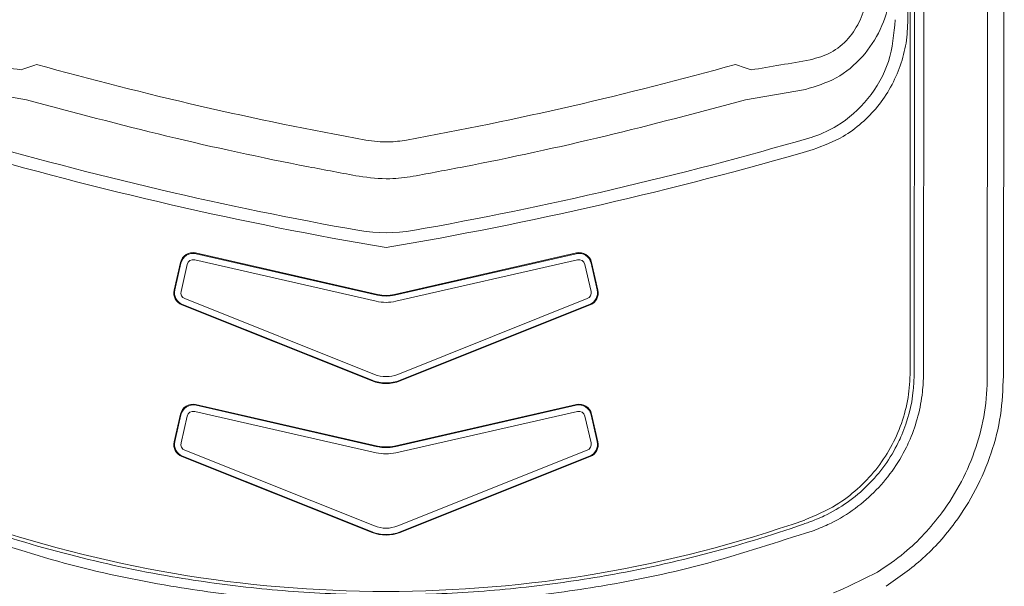
# Model space of a CAD drawing. Units: millimetres. Extents: x 0 to 4886, y 0 to 1820.
# Drawn here: x 1087 to 1126, y 1602 to 1625 of the extents above; entities that cross this region are included whole.
import ezdxf

# ---------------------------------------------------------------- set-up
doc = ezdxf.new("R2010")
doc.units = ezdxf.units.MM
doc.header["$LTSCALE"] = 6.5

# ---------------------------------------------------------------- blocks, each defined once
blk = doc.blocks.new('A$C60B71C16')
at = {"color": 7, "linetype": 'Continuous', "lineweight": 15}
for p, q in [((21.279, -9.84), (21.241, -51.267)), ((21.61, -51.285), (21.648, -9.838)), ((21.082, -10.05), (21.082, -51.165)), ((24.217, -9.91), (24.179, -51.358)), ((24.826, -51.358), (24.864, -9.92)), ((20.989, -37.034), (20.989, -34.848)), ((-14.461, -40.256), (-16.864, -39.841)), ((14.461, -40.256), (16.864, -39.841)), ((-0.395, -48.356), (-7.696, -46.691)), ((-0.339, -48.083), (-7.657, -46.414)), ((-7.639, -46.443), (-0.339, -48.109)), ((0.339, -48.083), (7.657, -46.414)), ((0.339, -48.109), (7.639, -46.443)), ((7.696, -46.691), (0.395, -48.356)), ((-8.265, -46.796), (-8.521, -47.916)), ((-8.493, -47.903), (-8.247, -46.825)), ((-8, -46.882), (-8.246, -47.96)), ((8.246, -47.96), (8, -46.882)), ((8.247, -46.825), (8.493, -47.903)), ((8.265, -46.796), (8.521, -47.916)), ((-8.093, -48.252), (-0.471, -51.299)), ((0.471, -51.299), (8.093, -48.252)), ((-8.214, -48.501), (-0.565, -51.558)), ((-0.565, -51.534), (-8.187, -48.487)), ((8.187, -48.487), (0.565, -51.534)), ((8.214, -48.501), (0.565, -51.558)), ((-0.339, -54.179), (-7.657, -52.51)), ((-7.639, -52.539), (-0.339, -54.205)), ((0.339, -54.179), (7.657, -52.51)), ((0.339, -54.205), (7.639, -52.539)), ((-8.265, -52.892), (-8.521, -54.012)), ((-8.493, -53.999), (-8.247, -52.921)), ((-8, -52.978), (-8.246, -54.056)), ((-0.395, -54.452), (-7.696, -52.787)), ((7.696, -52.787), (0.395, -54.452)), ((8.246, -54.056), (8, -52.978)), ((8.247, -52.921), (8.493, -53.999)), ((8.265, -52.892), (8.521, -54.012)), ((-8.214, -54.597), (-0.565, -57.654)), ((-0.565, -57.63), (-8.187, -54.583)), ((-8.093, -54.348), (-0.471, -57.395)), ((0.471, -57.395), (8.093, -54.348)), ((8.187, -54.583), (0.565, -57.63)), ((8.214, -54.597), (0.565, -57.654))]:
    blk.add_line(p, q, dxfattribs=at)
for centre, radius, start, end in [((-29.711, 4.753), 46.312, 288.9383, 289.7617), ((29.611, 4.468), 46.01, 250.2356, 251.0644), ((25.544, 104.438), 152.295, 253.76324, 259.93494), ((-25.545, 104.44), 152.298, 280.06513, 286.23673), ((25.546, 104.444), 152.792, 253.76338, 260.37545), ((-25.545, 104.442), 152.791, 279.62454, 286.23667), ((0, -39.021), 6.58, 260.6239, 279.3761), ((-7.998, -48.016), 0.508, 167.1778, 248.1834), ((7.998, -48.016), 0.508, 291.8166, 12.8222), ((-7.998, -54.112), 0.508, 167.1778, 248.1834), ((7.998, -54.112), 0.508, 291.8166, 12.8222), ((0, -9.226), 50.8, 250.6425, 289.3575)]:
    blk.add_arc(centre, radius, start, end, dxfattribs=at)
for centre, major_axis, ratio, start_param, end_param in [((8.6, 97.078), (-124.693, -61.188), 0.99138, 0.931906, 0.949334), ((-8.6, 97.078), (-124.693, 61.188), 0.99138, 2.192259, 2.209686), ((25.545, 103.032), (0, -147.287), 0.999899, 6.01096, 6.103221), ((-25.545, 103.032), (0, -147.287), 0.999899, 0.179964, 0.272225), ((-7.77, -46.909), (0.271, -0.431), 0.998783, 2.356291, 3.925869), ((-7.752, -46.938), (-0.49, -0.134), 0.999958, 4.221736, 5.791314), ((-7.752, -46.938), (0.135, -0.215), 0.998783, 2.356291, 3.925869), ((7.752, -46.938), (-0.49, 0.134), 0.999958, 3.633464, 5.203042), ((7.77, -46.909), (-0.271, -0.431), 0.998783, 2.357316, 3.926895), ((7.752, -46.938), (-0.135, -0.215), 0.998783, 2.357316, 3.926895), ((-8.025, -48.029), (-0.45, -0.236), 0.998945, 5.576809, 6.990643), ((-7.998, -48.016), (-0.225, -0.118), 0.998945, 5.576809, 6.990643), ((0, -46.597), (0, -1.525), 0.999361, 6.058984, 6.507386), ((0, -46.621), (0, -1.525), 0.999137, 6.058984, 6.507386), ((7.998, -48.016), (-0.225, 0.118), 0.998945, 2.434135, 3.847969), ((8.025, -48.029), (-0.45, 0.236), 0.998945, 2.434135, 3.847969), ((0, -46.622), (0, -1.779), 0.999361, 6.058984, 6.507386), ((0, -50.118), (0, -1.271), 0.999295, 5.903168, 6.663203), ((0, -50.118), (0, -1.525), 0.99952, 5.903168, 6.663203), ((0, -50.142), (0, -1.525), 0.999295, 5.903168, 6.663203), ((-7.77, -53.005), (0.271, -0.431), 0.998783, 2.356291, 3.925869), ((-7.752, -53.034), (-0.49, -0.134), 0.999958, 4.221736, 5.791314), ((7.752, -53.034), (-0.49, 0.134), 0.999958, 3.633464, 5.203042), ((7.77, -53.005), (-0.271, -0.431), 0.998783, 2.357316, 3.926895), ((-7.752, -53.034), (0.135, -0.215), 0.998783, 2.356291, 3.925869), ((7.752, -53.034), (-0.135, -0.215), 0.998783, 2.357316, 3.926895), ((-8.025, -54.125), (-0.45, -0.236), 0.998945, 5.576809, 6.990643), ((-7.998, -54.112), (-0.225, -0.118), 0.998945, 5.576809, 6.990643), ((0, -52.693), (0, -1.525), 0.999361, 6.058984, 6.507386), ((0, -52.717), (0, -1.525), 0.999137, 6.058984, 6.507386), ((7.998, -54.112), (-0.225, 0.118), 0.998945, 2.434135, 3.847969), ((8.025, -54.125), (-0.45, 0.236), 0.998945, 2.434135, 3.847969), ((0, -52.718), (0, -1.779), 0.999361, 6.058984, 6.507386), ((0, -56.214), (0, -1.271), 0.999295, 5.903168, 6.663203), ((0, -56.214), (0, -1.525), 0.99952, 5.903168, 6.663203), ((0, -56.238), (0, -1.525), 0.999295, 5.903168, 6.663203)]:
    blk.add_ellipse(centre, major_axis=major_axis, ratio=ratio, start_param=start_param, end_param=end_param, dxfattribs=at)
for points, knots in [([(16.864, -39.841), (17.287, -39.711), (18.141, -39.449), (19.19, -38.574), (19.924, -37.452), (20.274, -36.335), (20.307, -35.622), (20.319, -35.344)], [0, 0, 0, 0, 0.219773, 0.444133, 0.655526, 0.865822, 1, 1, 1, 1]), ([(19.36, -35.618), (19.353, -35.809), (19.333, -36.295), (19.106, -37.061), (18.615, -37.828), (17.905, -38.411), (17.341, -38.567), (17.059, -38.644)], [0, 0, 0, 0, 0.138416, 0.350502, 0.55924, 0.779978, 1, 1, 1, 1]), ([(20.481, -37.033), (20.427, -37.604), (20.318, -38.746), (19.458, -40.259), (18.354, -41.235), (17.486, -41.645), (17.107, -41.762), (17.039, -41.783)], [0, 0, 0, 0, 0.272385, 0.544441, 0.810007, 0.965767, 1, 1, 1, 1]), ([(17.176, -42.255), (17.589, -42.101), (18.292, -41.839), (19.142, -41.204), (19.792, -40.536), (20.316, -39.754), (20.701, -38.892), (20.943, -37.975), (20.974, -37.348), (20.989, -37.034)], [0, 0, 0, 0, 0.189904, 0.323028, 0.456179, 0.592187, 0.728218, 0.864102, 1, 1, 1, 1]), ([(-1.088, -43.332), (-1.766, -43.206), (-4.353, -42.723), (-8.828, -41.759), (-12.583, -40.757), (-14.461, -40.256)], [0, 0, 0, 0, 0.150813, 0.57508, 1, 1, 1, 1]), ([(1.088, -43.332), (1.766, -43.206), (4.353, -42.723), (8.828, -41.759), (12.583, -40.757), (14.461, -40.256)], [0, 0, 0, 0, 0.150813, 0.575081, 1, 1, 1, 1]), ([(0.816, -41.877), (0.583, -41.91), (0.04, -41.987), (-0.505, -41.917), (-0.816, -41.877)], [0, 0, 0, 0, 0.42977, 1, 1, 1, 1]), ([(-1.088, -43.332), (-0.674, -43.385), (0.053, -43.477), (0.777, -43.376), (1.088, -43.332)], [0, 0, 0, 0, 0.570258, 1, 1, 1, 1]), ([(21.082, -51.165), (21.064, -51.522), (21.029, -52.236), (20.751, -53.277), (20.312, -54.256), (19.715, -55.15), (18.973, -55.926), (18.031, -56.649), (17.27, -56.971), (16.838, -57.154)], [0, 0, 0, 0, 0.136839, 0.273676, 0.410517, 0.547355, 0.684168, 0.820982, 1, 1, 1, 1]), ([(21.241, -51.267), (21.233, -51.49), (21.205, -52.332), (20.951, -53.271), (20.503, -54.258), (20.081, -54.965), (19.389, -55.783), (18.565, -56.469), (17.755, -56.953), (17.212, -57.164), (17.003, -57.246)], [0, 0, 0, 0, 0.085744, 0.323995, 0.36635, 0.502821, 0.639291, 0.7765, 0.913706, 1, 1, 1, 1]), ([(17.136, -57.6), (17.136, -57.6), (17.351, -57.52), (17.915, -57.296), (18.766, -56.794), (19.638, -56.071), (20.373, -55.208), (20.823, -54.459), (21.3, -53.417), (21.561, -52.419), (21.61, -51.526), (21.61, -51.285), (21.61, -51.285)], [0, 0, 0, 0, 0.000015, 0.083693, 0.220656, 0.357622, 0.494621, 0.631617, 0.674111, 0.912339, 0.999986, 1, 1, 1, 1]), ([(24.179, -51.358), (24.179, -51.358), (24.179, -51.832), (24.112, -52.834), (23.755, -54.26), (23.171, -55.627), (22.251, -57.088), (21.106, -58.338), (20.131, -59.003), (19.764, -59.254)], [0, 0, 0, 0, 0.000013, 0.155442, 0.310938, 0.468132, 0.625355, 0.858878, 1, 1, 1, 1]), ([(20.111, -59.821), (20.619, -59.464), (21.655, -58.738), (22.841, -57.383), (23.75, -55.942), (24.366, -54.487), (24.765, -52.942), (24.805, -51.891), (24.826, -51.358)], [0, 0, 0, 0, 0.183815, 0.374463, 0.52944, 0.688266, 0.841977, 1, 1, 1, 1]), ([(-17.003, -57.246), (-16.933, -57.27), (-15.531, -57.764), (-12.751, -58.603), (-8.873, -59.436), (-5.218, -59.932), (-2.345, -60.139), (-0.604, -60.157), (0, -60.164)], [0, 0, 0, 0, 0.012822, 0.257382, 0.501943, 0.698653, 0.895364, 1, 1, 1, 1]), ([(17.003, -57.246), (16.933, -57.27), (15.531, -57.764), (12.751, -58.603), (8.873, -59.436), (5.218, -59.932), (2.345, -60.139), (0.605, -60.157), (0, -60.164)], [0, 0, 0, 0, 0.012822, 0.257383, 0.501942, 0.698654, 0.895366, 1, 1, 1, 1]), ([(0, -60.543), (-0.609, -60.537), (-2.362, -60.518), (-5.255, -60.311), (-8.972, -59.8), (-12.965, -58.97), (-15.74, -58.037), (-17.136, -57.6), (-17.136, -57.6)], [0, 0, 0, 0, 0.10454, 0.301073, 0.497608, 0.7488, 0.999993, 1, 1, 1, 1]), ([(0, -60.543), (0.609, -60.537), (2.362, -60.518), (5.255, -60.311), (8.972, -59.8), (12.965, -58.97), (15.74, -58.037), (17.136, -57.6), (17.136, -57.6)], [0, 0, 0, 0, 0.104538, 0.301073, 0.497608, 0.748801, 0.999993, 1, 1, 1, 1]), ([(19.764, -59.254), (19.179, -59.546), (18.595, -59.838), (17.992, -60.089), (17.992, -60.089)], [0, 0, 0, 0, 0.999951, 1, 1, 1, 1])]:
    blk.add_open_spline(points, degree=3, knots=knots, dxfattribs=at)

msp = doc.modelspace()

# ---------------------------------------------------------------- block references
msp.add_blockref('A$C60B71C16', (1101.493, 1661.653))

doc.saveas('drawing.dxf')
